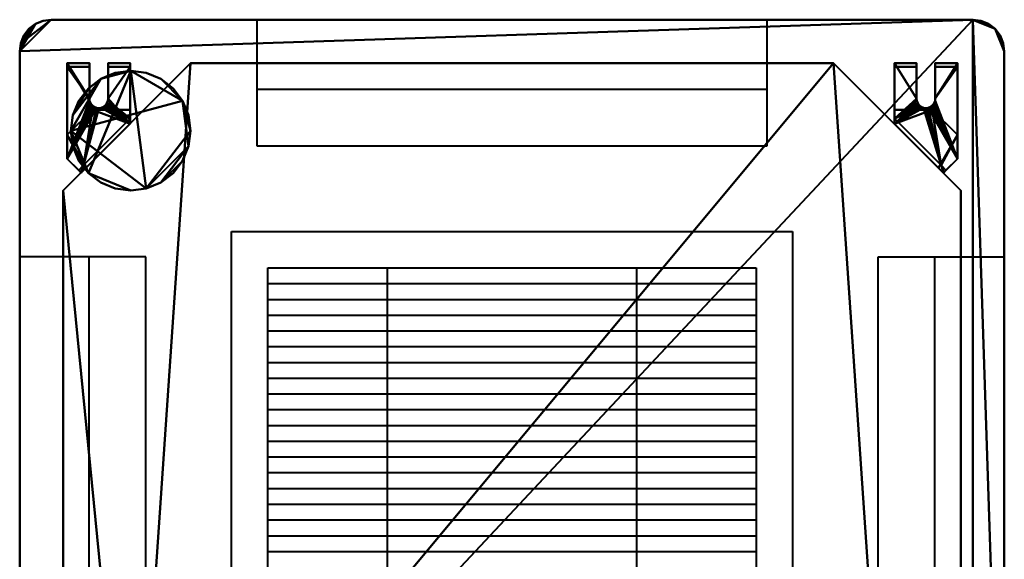
# Model space of a CAD drawing. Units: millimetres. Extents: x -313 to 313, y -373 to 313.
# Drawn here: x -313 to 313, y -30 to 313 of the extents above; entities that cross this region are included whole.
import ezdxf

# ---------------------------------------------------------------- set-up
doc = ezdxf.new("R2010")
doc.units = ezdxf.units.MM
doc.layers.add('M-EQPM', color=50, linetype='Continuous', lineweight=30)

# ---------------------------------------------------------------- blocks, each defined once
blk = doc.blocks.new('External_cassette - External cassette-5059-View 1')
at = {"layer": 'M-EQPM', "lineweight": 40}
mesh = blk.add_polyface(dxfattribs=at)
corners = [(-285, -204, 238), (-240.5, -248.5, 238), (-240.5, -285, 238), (240.5, -285, 238), (240.5, -248.5, 238), (285, -204, 238), (285, 204, 238), (204, 285, 238), (-204, 285, 238), (-285, 204, 238)]
mesh.append_faces([[corners[k] for k in face] for face in [(7, 8, 1, 4)]], dxfattribs={"vtx1": -1, "vtx2": -1, "vtx3": -1})
mesh.append_faces([[corners[k] for k in face] for face in [(9, 0, 1, 8), (2, 3, 4, 1)]], dxfattribs={"vtx2": -1})
mesh.append_faces([[corners[k] for k in face] for face in [(4, 5, 6, 7)]], dxfattribs={"vtx3": -1})
mesh = blk.add_polyface(dxfattribs=at)
corners = [(-285, -204, -7), (-285, 204, -7), (-204, 285, -7), (204, 285, -7), (285, 204, -7), (285, -204, -7), (240.5, -248.5, -7), (240.5, -285, -7), (-240.5, -285, -7), (-240.5, -248.5, -7)]
mesh.append_faces([[corners[k] for k in face] for face in [(9, 3, 6)]], dxfattribs={"vtx0": -1, "vtx1": -1, "vtx2": -1})
mesh.append_faces([[corners[k] for k in face] for face in [(2, 3, 9, 1)]], dxfattribs={"vtx1": -1, "vtx2": -1})
mesh.append_faces([[corners[k] for k in face] for face in [(4, 5, 6, 3), (9, 0, 1)]], dxfattribs={"vtx2": -1})
mesh.append_faces([[corners[k] for k in face] for face in [(6, 7, 8, 9)]], dxfattribs={"vtx3": -1})
mesh = blk.add_polyface(dxfattribs=at)
corners = [(-204, 285, 238), (-204, 285, -7), (-285, 204, -7), (-285, 204, 238)]
mesh.append_faces([[corners[k] for k in face] for face in [(0, 1, 2, 3)]])
mesh = blk.add_polyface(dxfattribs=at)
corners = [(204, 285, 238), (204, 285, -7), (-204, 285, -7), (-204, 285, 238)]
mesh.append_faces([[corners[k] for k in face] for face in [(0, 1, 2, 3)]])
mesh = blk.add_polyface(dxfattribs=at)
corners = [(285, 204, 238), (285, 204, -7), (204, 285, -7), (204, 285, 238)]
mesh.append_faces([[corners[k] for k in face] for face in [(0, 1, 2, 3)]])
mesh = blk.add_polyface(dxfattribs=at)
corners = [(-285, 204, 238), (-285, 204, -7), (-285, -204, -7), (-285, -204, 238)]
mesh.append_faces([[corners[k] for k in face] for face in [(0, 1, 2, 3)]])
mesh = blk.add_polyface(dxfattribs=at)
corners = [(285, -204, 238), (285, -204, -7), (285, 204, -7), (285, 204, 238)]
mesh.append_faces([[corners[k] for k in face] for face in [(0, 1, 2, 3)]])
mesh = blk.add_polyface(dxfattribs=at)
corners = [(-285, -204, 238), (-285, -204, -7), (-240.5, -248.5, -7), (-240.5, -248.5, 238)]
mesh.append_faces([[corners[k] for k in face] for face in [(0, 1, 2, 3)]])
mesh = blk.add_polyface(dxfattribs=at)
corners = [(240.5, -248.5, 238), (240.5, -248.5, -7), (285, -204, -7), (285, -204, 238)]
mesh.append_faces([[corners[k] for k in face] for face in [(0, 1, 2, 3)]])
mesh = blk.add_polyface(dxfattribs=at)
corners = [(-240.5, -248.5, 238), (-240.5, -248.5, -7), (-240.5, -285, -7), (-240.5, -285, 238)]
mesh.append_faces([[corners[k] for k in face] for face in [(0, 1, 2, 3)]])
mesh = blk.add_polyface(dxfattribs=at)
corners = [(240.5, -285, 238), (240.5, -285, -7), (240.5, -248.5, -7), (240.5, -248.5, 238)]
mesh.append_faces([[corners[k] for k in face] for face in [(0, 1, 2, 3)]])
mesh = blk.add_polyface(dxfattribs=at)
corners = [(-240.5, -285, 238), (-240.5, -285, -7), (240.5, -285, -7), (240.5, -285, 238)]
mesh.append_faces([[corners[k] for k in face] for face in [(0, 1, 2, 3)]])
blk = doc.blocks.new('LEG2 - LEG2-5063-View 1')
at = {"layer": 'M-EQPM', "lineweight": 40}
mesh = blk.add_polyface(dxfattribs=at)
corners = [(11.14, 45.6, -90), (20, 36.75, -90), (20, 21.62, -90), (3.95, 5.57, -90), (-20, 5.57, -90), (-20, 11.14, -90), (-20, 14.46, -90), (8.04, 42.5, -90)]
mesh.append_faces([[corners[k] for k in face] for face in [(7, 2, 3, 6)]], dxfattribs={"vtx0": -1, "vtx2": -1})
mesh.append_faces([[corners[k] for k in face] for face in [(1, 2, 7, 0)]], dxfattribs={"vtx1": -1})
mesh.append_faces([[corners[k] for k in face] for face in [(3, 4, 5, 6)]], dxfattribs={"vtx3": -1})
mesh = blk.add_polyface(dxfattribs=at)
corners = [(20, -24), (20, 36.75), (11.14, 45.6), (-20, 14.46), (-20, -24), (-6, -24), (-6, -1.49), (-5.8, 0.06), (-5.2, 1.51), (-4.24, 2.75), (-3, 3.71), (-1.55, 4.31), (0, 4.51), (1.55, 4.31), (3, 3.71), (4.24, 2.75), (5.2, 1.51), (5.8, 0.06), (6, -1.49), (6, -24)]
mesh.append_faces([[corners[k] for k in face] for face in [(9, 3, 8), (18, 0, 17)]], dxfattribs={"vtx0": -1, "vtx1": -1})
mesh.append_faces([[corners[k] for k in face] for face in [(3, 6, 7), (3, 7, 8), (3, 9, 10), (3, 11, 12, 2), (1, 16, 17, 0), (1, 15, 16), (1, 14, 15)]], dxfattribs={"vtx0": -1, "vtx2": -1})
mesh.append_faces([[corners[k] for k in face] for face in [(10, 11, 3), (13, 14, 1)]], dxfattribs={"vtx1": -1, "vtx2": -1})
mesh.append_faces([[corners[k] for k in face] for face in [(1, 2, 12, 13)]], dxfattribs={"vtx1": -1, "vtx3": -1})
mesh.append_faces([[corners[k] for k in face] for face in [(4, 5, 6, 3), (18, 19, 0)]], dxfattribs={"vtx2": -1})
mesh = blk.add_polyface(dxfattribs=at)
corners = [(-20, 14.46), (11.14, 45.6), (11.14, 45.6, -90), (8.04, 42.5, -90), (-20, 14.46, -90), (-20, 14.46, -2.3)]
mesh.append_faces([[corners[k] for k in face] for face in [(5, 1, 3)]], dxfattribs={"vtx0": -1, "vtx1": -1, "vtx2": -1})
mesh.append_faces([[corners[k] for k in face] for face in [(0, 1, 5), (2, 3, 1)]], dxfattribs={"vtx1": -1})
mesh.append_faces([[corners[k] for k in face] for face in [(3, 4, 5)]], dxfattribs={"vtx2": -1})
mesh = blk.add_polyface(dxfattribs=at)
corners = [(-6, -21.7, -2.3), (-20, -21.7, -2.3), (-20, 11.2, -2.3), (9.67, 40.87, -2.3), (12.77, 43.97, -2.3), (20, 36.75, -2.3), (20, -21.7, -2.3), (6, -21.7, -2.3), (6, -1.49, -2.3), (5.8, 0.06, -2.3), (5.2, 1.51, -2.3), (4.24, 2.75, -2.3), (3, 3.71, -2.3), (1.55, 4.31, -2.3), (0, 4.51, -2.3), (-1.55, 4.31, -2.3), (-3, 3.71, -2.3), (-4.24, 2.75, -2.3), (-5.2, 1.51, -2.3), (-5.8, 0.06, -2.3), (-6, -1.49, -2.3)]
mesh.append_faces([[corners[k] for k in face] for face in [(8, 6, 7)]], dxfattribs={"vtx0": -1})
mesh.append_faces([[corners[k] for k in face] for face in [(14, 3, 13), (16, 2, 15), (17, 2, 16), (19, 2, 18)]], dxfattribs={"vtx0": -1, "vtx1": -1})
mesh.append_faces([[corners[k] for k in face] for face in [(5, 11, 12), (5, 12, 13), (6, 8, 9, 5), (3, 14, 15, 2), (2, 17, 18), (2, 19, 20, 1)]], dxfattribs={"vtx0": -1, "vtx2": -1})
mesh.append_faces([[corners[k] for k in face] for face in [(0, 1, 20)]], dxfattribs={"vtx1": -1})
mesh.append_faces([[corners[k] for k in face] for face in [(10, 11, 5), (9, 10, 5)]], dxfattribs={"vtx1": -1, "vtx2": -1})
mesh.append_faces([[corners[k] for k in face] for face in [(3, 4, 5, 13)]], dxfattribs={"vtx2": -1, "vtx3": -1})
mesh = blk.add_polyface(dxfattribs=at)
corners = [(-20, 11.2, -2.3), (-20, 11.2, -87.7), (9.67, 40.87, -87.7), (12.77, 43.97, -87.7), (12.77, 43.97, -2.3), (9.67, 40.87, -2.3)]
mesh.append_faces([[corners[k] for k in face] for face in [(5, 2, 3, 4)]], dxfattribs={"vtx0": -1})
mesh.append_faces([[corners[k] for k in face] for face in [(5, 0, 1, 2)]], dxfattribs={"vtx3": -1})
mesh = blk.add_polyface(dxfattribs=at)
corners = [(-20, 11.2, -87.7), (-20, 5.57, -87.7), (3.95, 5.57, -87.7), (20, 21.62, -87.7), (20, 36.75, -87.7), (12.77, 43.97, -87.7), (9.67, 40.87, -87.7)]
mesh.append_faces([[corners[k] for k in face] for face in [(2, 3, 6)]], dxfattribs={"vtx1": -1, "vtx2": -1})
mesh.append_faces([[corners[k] for k in face] for face in [(0, 1, 2, 6), (4, 5, 6, 3)]], dxfattribs={"vtx2": -1})
mesh = blk.add_polyface(dxfattribs=at)
corners = [(20, 36.75, -90), (11.14, 45.6, -90), (11.14, 45.6), (20, 36.75), (20, 36.75, -2.3), (12.77, 43.97, -2.3), (12.77, 43.97, -87.7), (20, 36.75, -87.7)]
mesh.append_faces([[corners[k] for k in face] for face in [(1, 6, 0)]], dxfattribs={"vtx0": -1, "vtx1": -1})
mesh.append_faces([[corners[k] for k in face] for face in [(5, 2, 3)]], dxfattribs={"vtx0": -1, "vtx2": -1})
mesh.append_faces([[corners[k] for k in face] for face in [(7, 0, 6)]], dxfattribs={"vtx1": -1})
mesh.append_faces([[corners[k] for k in face] for face in [(1, 2, 5, 6)]], dxfattribs={"vtx1": -1, "vtx3": -1})
mesh.append_faces([[corners[k] for k in face] for face in [(3, 4, 5)]], dxfattribs={"vtx2": -1})
mesh = blk.add_polyface(dxfattribs=at)
corners = [(20, 36.75), (20, -24), (20, -24, -15), (20, -21.7, -15), (20, -21.7, -2.3), (20, 36.75, -2.3), (20, 36.75, -90), (20, 36.75, -87.7), (20, 21.62, -87.7), (20, 21.62, -90)]
mesh.append_faces([[corners[k] for k in face] for face in [(6, 7, 8, 9)]])
mesh.append_faces([[corners[k] for k in face] for face in [(2, 3, 4, 1)]], dxfattribs={"vtx2": -1})
mesh.append_faces([[corners[k] for k in face] for face in [(4, 5, 0, 1)]], dxfattribs={"vtx3": -1})
mesh = blk.add_polyface(dxfattribs=at)
corners = [(20, 21.62, -90), (20, 21.62, -87.7), (3.95, 5.57, -87.7), (3.95, 5.57, -90)]
mesh.append_faces([[corners[k] for k in face] for face in [(0, 1, 2, 3)]])
mesh = blk.add_polyface(dxfattribs=at)
corners = [(-20, -24), (-20, 14.46), (-20, 14.46, -2.3), (-20, 14.46, -90), (-20, 11.14, -90), (-20, 5.57, -90), (-20, 5.57, -87.7), (-20, 11.2, -87.7), (-20, 11.2, -2.3), (-20, -21.7, -2.3), (-20, -21.7, -15), (-20, -24, -15)]
mesh.append_faces([[corners[k] for k in face] for face in [(9, 0, 8)]], dxfattribs={"vtx0": -1, "vtx1": -1})
mesh.append_faces([[corners[k] for k in face] for face in [(7, 3, 4, 6)]], dxfattribs={"vtx0": -1, "vtx2": -1})
mesh.append_faces([[corners[k] for k in face] for face in [(11, 0, 9, 10), (5, 6, 4)]], dxfattribs={"vtx1": -1})
mesh.append_faces([[corners[k] for k in face] for face in [(1, 2, 8, 0)]], dxfattribs={"vtx1": -1, "vtx2": -1})
mesh.append_faces([[corners[k] for k in face] for face in [(7, 8, 2, 3)]], dxfattribs={"vtx1": -1, "vtx3": -1})
mesh = blk.add_polyface(dxfattribs=at)
corners = [(-20, 5.57, -90), (3.95, 5.57, -90), (3.95, 5.57, -87.7), (-20, 5.57, -87.7)]
mesh.append_faces([[corners[k] for k in face] for face in [(0, 1, 2, 3)]])
mesh = blk.add_polyface(dxfattribs=at)
corners = [(-6, -1.49), (-6, -1.49, -2.3), (-5.8, 0.06, -2.3), (-5.2, 1.51, -2.3), (-4.24, 2.75, -2.3), (-3, 3.71, -2.3), (-1.55, 4.31, -2.3), (0, 4.51, -2.3), (1.55, 4.31, -2.3), (3, 3.71, -2.3), (4.24, 2.75, -2.3), (5.2, 1.51, -2.3), (5.8, 0.06, -2.3), (6, -1.49, -2.3), (6, -1.49), (5.8, 0.06), (5.2, 1.51), (4.24, 2.75), (3, 3.71), (1.55, 4.31), (0, 4.51), (-1.55, 4.31), (-3, 3.71), (-4.24, 2.75), (-5.2, 1.51), (-5.8, 0.06)]
mesh.append_faces([[corners[k] for k in face] for face in [(15, 12, 13, 14)]], dxfattribs={"vtx0": -1})
mesh.append_faces([[corners[k] for k in face] for face in [(16, 11, 12, 15), (18, 9, 10, 17), (17, 10, 11, 16), (19, 8, 9, 18), (8, 19, 20, 7), (22, 5, 6, 21), (23, 4, 5, 22), (25, 2, 3, 24), (24, 3, 4, 23), (21, 6, 7, 20)]], dxfattribs={"vtx0": -1, "vtx2": -1})
mesh.append_faces([[corners[k] for k in face] for face in [(0, 1, 2, 25)]], dxfattribs={"vtx2": -1})
mesh = blk.add_polyface(dxfattribs=at)
corners = [(-6, -1.49, -2.3), (-6, -1.49), (-6, -24), (-6, -24, -15), (-6, -21.7, -15), (-6, -21.7, -2.3)]
mesh.append_faces([[corners[k] for k in face] for face in [(1, 2, 5, 0)]], dxfattribs={"vtx1": -1})
mesh.append_faces([[corners[k] for k in face] for face in [(3, 4, 5, 2)]], dxfattribs={"vtx2": -1})
mesh = blk.add_polyface(dxfattribs=at)
corners = [(6, -1.49), (6, -1.49, -2.3), (6, -21.7, -2.3), (6, -21.7, -15), (6, -24, -15), (6, -24)]
mesh.append_faces([[corners[k] for k in face] for face in [(0, 1, 2, 5)]], dxfattribs={"vtx2": -1})
mesh.append_faces([[corners[k] for k in face] for face in [(2, 3, 4, 5)]], dxfattribs={"vtx3": -1})
mesh = blk.add_polyface(dxfattribs=at)
corners = [(20, -21.7, -15), (20, -24, -15), (6, -24, -15), (6, -21.7, -15), (-20, -24, -15), (-20, -21.7, -15), (-6, -21.7, -15), (-6, -24, -15)]
mesh.append_faces([[corners[k] for k in face] for face in [(3, 0, 1, 2), (6, 7, 4, 5)]])
mesh = blk.add_polyface(dxfattribs=at)
corners = [(20, -21.7, -2.3), (20, -21.7, -15), (6, -21.7, -15), (6, -21.7, -2.3), (-20, -21.7, -15), (-20, -21.7, -2.3), (-6, -21.7, -2.3), (-6, -21.7, -15)]
mesh.append_faces([[corners[k] for k in face] for face in [(3, 0, 1, 2), (6, 7, 4, 5)]])
mesh = blk.add_polyface(dxfattribs=at)
corners = [(20, -24, -15), (20, -24), (6, -24), (6, -24, -15), (-20, -24), (-20, -24, -15), (-6, -24, -15), (-6, -24)]
mesh.append_faces([[corners[k] for k in face] for face in [(0, 1, 2, 3), (6, 7, 4, 5)]])
blk = doc.blocks.new('LEG2 - LEG2-89825-View 1')
at = {"layer": 'M-EQPM', "lineweight": 40}
mesh = blk.add_polyface(dxfattribs=at)
corners = [(20, 24), (6, 24), (6, 1.49), (5.8, -0.06), (5.2, -1.51), (4.24, -2.75), (3, -3.71), (1.55, -4.31), (0, -4.51), (-1.55, -4.31), (-3, -3.71), (-4.24, -2.75), (-5.2, -1.51), (-5.8, -0.06), (-6, 1.49), (-6, 24), (-20, 24), (-20, -14.46), (11.14, -45.6), (20, -36.75)]
mesh.append_faces([[corners[k] for k in face] for face in [(12, 17, 11)]], dxfattribs={"vtx0": -1, "vtx1": -1})
mesh.append_faces([[corners[k] for k in face] for face in [(17, 13, 14, 16), (17, 9, 10), (0, 2, 3, 19), (19, 6, 7), (8, 18, 19, 7)]], dxfattribs={"vtx0": -1, "vtx2": -1})
mesh.append_faces([[corners[k] for k in face] for face in [(12, 13, 17), (10, 11, 17), (3, 4, 19), (4, 5, 19), (5, 6, 19)]], dxfattribs={"vtx1": -1, "vtx2": -1})
mesh.append_faces([[corners[k] for k in face] for face in [(8, 9, 17, 18)]], dxfattribs={"vtx1": -1, "vtx3": -1})
mesh.append_faces([[corners[k] for k in face] for face in [(14, 15, 16), (0, 1, 2)]], dxfattribs={"vtx2": -1})
mesh = blk.add_polyface(dxfattribs=at)
corners = [(-20, 24), (-6, 24), (-6, 24, -15), (-20, 24, -15), (20, 24, -15), (6, 24, -15), (6, 24), (20, 24)]
mesh.append_faces([[corners[k] for k in face] for face in [(0, 1, 2, 3), (5, 6, 7, 4)]])
mesh = blk.add_polyface(dxfattribs=at)
corners = [(-20, 24), (-20, 24, -15), (-20, 21.7, -15), (-20, 21.7, -2.3), (-20, -11.2, -2.3), (-20, -11.2, -87.7), (-20, -5.57, -87.7), (-20, -5.57, -90), (-20, -11.14, -90), (-20, -14.46, -90), (-20, -14.46, -2.3), (-20, -14.46)]
mesh.append_faces([[corners[k] for k in face] for face in [(3, 0, 1, 2), (8, 6, 7)]], dxfattribs={"vtx0": -1})
mesh.append_faces([[corners[k] for k in face] for face in [(4, 0, 3)]], dxfattribs={"vtx0": -1, "vtx1": -1})
mesh.append_faces([[corners[k] for k in face] for face in [(10, 4, 5, 9)]], dxfattribs={"vtx0": -1, "vtx2": -1})
mesh.append_faces([[corners[k] for k in face] for face in [(4, 10, 11, 0)]], dxfattribs={"vtx0": -1, "vtx3": -1})
mesh.append_faces([[corners[k] for k in face] for face in [(8, 9, 5, 6)]], dxfattribs={"vtx1": -1, "vtx3": -1})
mesh = blk.add_polyface(dxfattribs=at)
corners = [(-20, 24, -15), (-6, 24, -15), (-6, 21.7, -15), (-20, 21.7, -15), (20, 21.7, -15), (6, 21.7, -15), (6, 24, -15), (20, 24, -15)]
mesh.append_faces([[corners[k] for k in face] for face in [(0, 1, 2, 3), (6, 7, 4, 5)]])
mesh = blk.add_polyface(dxfattribs=at)
corners = [(-6, 21.7, -2.3), (-6, 1.49, -2.3), (-5.8, -0.06, -2.3), (-5.2, -1.51, -2.3), (-4.24, -2.75, -2.3), (-3, -3.71, -2.3), (-1.55, -4.31, -2.3), (0, -4.51, -2.3), (1.55, -4.31, -2.3), (3, -3.71, -2.3), (4.24, -2.75, -2.3), (5.2, -1.51, -2.3), (5.8, -0.06, -2.3), (6, 1.49, -2.3), (6, 21.7, -2.3), (20, 21.7, -2.3), (20, -36.75, -2.3), (12.77, -43.97, -2.3), (9.67, -40.87, -2.3), (-20, -11.2, -2.3), (-20, 21.7, -2.3)]
mesh.append_faces([[corners[k] for k in face] for face in [(8, 18, 7), (5, 19, 4), (3, 19, 2)]], dxfattribs={"vtx0": -1, "vtx1": -1})
mesh.append_faces([[corners[k] for k in face] for face in [(16, 10, 11), (16, 11, 12), (19, 5, 6, 18)]], dxfattribs={"vtx0": -1, "vtx2": -1})
mesh.append_faces([[corners[k] for k in face] for face in [(14, 15, 13)]], dxfattribs={"vtx1": -1})
mesh.append_faces([[corners[k] for k in face] for face in [(9, 10, 16), (8, 9, 16), (6, 7, 18), (3, 4, 19), (1, 2, 19)]], dxfattribs={"vtx1": -1, "vtx2": -1})
mesh.append_faces([[corners[k] for k in face] for face in [(12, 13, 15, 16)]], dxfattribs={"vtx1": -1, "vtx3": -1})
mesh.append_faces([[corners[k] for k in face] for face in [(20, 0, 1, 19)]], dxfattribs={"vtx2": -1})
mesh.append_faces([[corners[k] for k in face] for face in [(16, 17, 18, 8)]], dxfattribs={"vtx2": -1, "vtx3": -1})
mesh = blk.add_polyface(dxfattribs=at)
corners = [(-20, 21.7, -15), (-6, 21.7, -15), (-6, 21.7, -2.3), (-20, 21.7, -2.3), (20, 21.7, -2.3), (6, 21.7, -2.3), (6, 21.7, -15), (20, 21.7, -15)]
mesh.append_faces([[corners[k] for k in face] for face in [(1, 2, 3, 0), (6, 7, 4, 5)]])
mesh = blk.add_polyface(dxfattribs=at)
corners = [(-6, 1.49, -2.3), (-6, 21.7, -2.3), (-6, 21.7, -15), (-6, 24, -15), (-6, 24), (-6, 1.49)]
mesh.append_faces([[corners[k] for k in face] for face in [(1, 4, 5, 0)]], dxfattribs={"vtx0": -1})
mesh.append_faces([[corners[k] for k in face] for face in [(1, 2, 3, 4)]], dxfattribs={"vtx3": -1})
mesh = blk.add_polyface(dxfattribs=at)
corners = [(6, 1.49), (6, 24), (6, 24, -15), (6, 21.7, -15), (6, 21.7, -2.3), (6, 1.49, -2.3)]
mesh.append_faces([[corners[k] for k in face] for face in [(2, 3, 4, 1)]], dxfattribs={"vtx2": -1})
mesh.append_faces([[corners[k] for k in face] for face in [(4, 5, 0, 1)]], dxfattribs={"vtx3": -1})
mesh = blk.add_polyface(dxfattribs=at)
corners = [(20, -36.75), (20, -36.75, -2.3), (20, 21.7, -2.3), (20, 21.7, -15), (20, 24, -15), (20, 24), (20, -36.75, -90), (20, -21.62, -90), (20, -21.62, -87.7), (20, -36.75, -87.7)]
mesh.append_faces([[corners[k] for k in face] for face in [(8, 9, 6, 7)]])
mesh.append_faces([[corners[k] for k in face] for face in [(0, 1, 2, 5)]], dxfattribs={"vtx2": -1})
mesh.append_faces([[corners[k] for k in face] for face in [(2, 3, 4, 5)]], dxfattribs={"vtx3": -1})
mesh = blk.add_polyface(dxfattribs=at)
corners = [(-6, 1.49), (-5.8, -0.06), (-5.2, -1.51), (-4.24, -2.75), (-3, -3.71), (-1.55, -4.31), (0, -4.51), (1.55, -4.31), (3, -3.71), (4.24, -2.75), (5.2, -1.51), (5.8, -0.06), (6, 1.49), (6, 1.49, -2.3), (5.8, -0.06, -2.3), (5.2, -1.51, -2.3), (4.24, -2.75, -2.3), (3, -3.71, -2.3), (1.55, -4.31, -2.3), (0, -4.51, -2.3), (-1.55, -4.31, -2.3), (-3, -3.71, -2.3), (-4.24, -2.75, -2.3), (-5.2, -1.51, -2.3), (-5.8, -0.06, -2.3), (-6, 1.49, -2.3)]
mesh.append_faces([[corners[k] for k in face] for face in [(13, 14, 11, 12)]], dxfattribs={"vtx1": -1})
mesh.append_faces([[corners[k] for k in face] for face in [(14, 15, 10, 11), (16, 17, 8, 9), (15, 16, 9, 10), (17, 18, 7, 8), (6, 7, 18, 19), (20, 21, 4, 5), (21, 22, 3, 4), (23, 24, 1, 2), (22, 23, 2, 3), (19, 20, 5, 6)]], dxfattribs={"vtx1": -1, "vtx3": -1})
mesh.append_faces([[corners[k] for k in face] for face in [(24, 25, 0, 1)]], dxfattribs={"vtx3": -1})
mesh = blk.add_polyface(dxfattribs=at)
corners = [(11.14, -45.6, -90), (8.04, -42.5, -90), (-20, -14.46, -90), (-20, -11.14, -90), (-20, -5.57, -90), (3.95, -5.57, -90), (20, -21.62, -90), (20, -36.75, -90)]
mesh.append_faces([[corners[k] for k in face] for face in [(1, 6, 7, 0)]], dxfattribs={"vtx0": -1})
mesh.append_faces([[corners[k] for k in face] for face in [(5, 6, 1, 2)]], dxfattribs={"vtx1": -1, "vtx3": -1})
mesh.append_faces([[corners[k] for k in face] for face in [(3, 4, 5, 2)]], dxfattribs={"vtx2": -1})
mesh = blk.add_polyface(dxfattribs=at)
corners = [(-20, -11.2, -87.7), (9.67, -40.87, -87.7), (12.77, -43.97, -87.7), (20, -36.75, -87.7), (20, -21.62, -87.7), (3.95, -5.57, -87.7), (-20, -5.57, -87.7)]
mesh.append_faces([[corners[k] for k in face] for face in [(1, 4, 5)]], dxfattribs={"vtx0": -1, "vtx2": -1})
mesh.append_faces([[corners[k] for k in face] for face in [(5, 6, 0, 1), (1, 2, 3, 4)]], dxfattribs={"vtx3": -1})
mesh = blk.add_polyface(dxfattribs=at)
corners = [(3.95, -5.57, -87.7), (3.95, -5.57, -90), (-20, -5.57, -90), (-20, -5.57, -87.7)]
mesh.append_faces([[corners[k] for k in face] for face in [(0, 1, 2, 3)]])
mesh = blk.add_polyface(dxfattribs=at)
corners = [(3.95, -5.57, -87.7), (20, -21.62, -87.7), (20, -21.62, -90), (3.95, -5.57, -90)]
mesh.append_faces([[corners[k] for k in face] for face in [(0, 1, 2, 3)]])
mesh = blk.add_polyface(dxfattribs=at)
corners = [(-20, -11.2, -2.3), (9.67, -40.87, -2.3), (12.77, -43.97, -2.3), (12.77, -43.97, -87.7), (9.67, -40.87, -87.7), (-20, -11.2, -87.7)]
mesh.append_faces([[corners[k] for k in face] for face in [(3, 4, 1, 2)]], dxfattribs={"vtx1": -1})
mesh.append_faces([[corners[k] for k in face] for face in [(5, 0, 1, 4)]], dxfattribs={"vtx2": -1})
mesh = blk.add_polyface(dxfattribs=at)
corners = [(-20, -14.46), (-20, -14.46, -2.3), (-20, -14.46, -90), (8.04, -42.5, -90), (11.14, -45.6, -90), (11.14, -45.6)]
mesh.append_faces([[corners[k] for k in face] for face in [(1, 5, 0), (5, 3, 4)]], dxfattribs={"vtx0": -1})
mesh.append_faces([[corners[k] for k in face] for face in [(3, 5, 1)]], dxfattribs={"vtx0": -1, "vtx1": -1, "vtx2": -1})
mesh.append_faces([[corners[k] for k in face] for face in [(1, 2, 3)]], dxfattribs={"vtx2": -1})
mesh = blk.add_polyface(dxfattribs=at)
corners = [(20, -36.75, -90), (20, -36.75, -87.7), (12.77, -43.97, -87.7), (12.77, -43.97, -2.3), (20, -36.75, -2.3), (20, -36.75), (11.14, -45.6), (11.14, -45.6, -90)]
mesh.append_faces([[corners[k] for k in face] for face in [(2, 0, 1)]], dxfattribs={"vtx0": -1})
mesh.append_faces([[corners[k] for k in face] for face in [(0, 2, 7)]], dxfattribs={"vtx0": -1, "vtx1": -1})
mesh.append_faces([[corners[k] for k in face] for face in [(3, 6, 7, 2)]], dxfattribs={"vtx0": -1, "vtx2": -1})
mesh.append_faces([[corners[k] for k in face] for face in [(5, 6, 3)]], dxfattribs={"vtx1": -1, "vtx2": -1})
mesh.append_faces([[corners[k] for k in face] for face in [(3, 4, 5)]], dxfattribs={"vtx2": -1})

msp = doc.modelspace()

# ---------------------------------------------------------------- linework, layer by layer
at = {"layer": 'M-EQPM', "lineweight": 40}
for p, q in [((-162, 312.5, -10), (-162, 232.5, -10)), ((162, 232.5, -10), (162, 312.5, -10)), ((-162, 268.5, -10), (162, 268.5, -10)), ((-162, 232.5, -10), (162, 232.5, -10)), ((-178, 178, -10), (178, 178, -10)), ((-178, -178, -10), (-178, 178, -10)), ((178, 178, -10), (178, -178, -10)), ((-232.5, 162, -10), (-312.5, 162, -10)), ((-268.5, -162, -10), (-268.5, 162, -10)), ((-232.5, -162, -10), (-232.5, 162, -10)), ((232.5, -162, -10), (232.5, 162, -10)), ((232.5, 162, -10), (312.5, 162, -10)), ((268.5, -162, -10), (268.5, 162, -10)), ((-155, 155, -10), (155, 155, -10)), ((-155, -155, -10), (-155, 155, -10)), ((-79, -155, -10), (-79, 155, -10)), ((79, 155, -10), (79, -155, -10)), ((155, 155, -10), (155, -155, -10)), ((-155, 145, -10), (155, 145, -10)), ((-155, 135, -10), (155, 135, -10)), ((-155, 125, -10), (155, 125, -10)), ((-155, 115, -10), (155, 115, -10)), ((-155, 105, -10), (155, 105, -10)), ((-155, 95, -10), (155, 95, -10)), ((-155, 85, -10), (155, 85, -10)), ((-155, 75, -10), (155, 75, -10)), ((-155, 65, -10), (155, 65, -10)), ((-155, 55, -10), (155, 55, -10)), ((-155, 45, -10), (155, 45, -10)), ((-155, 35, -10), (155, 35, -10)), ((-155, 25, -10), (155, 25, -10)), ((-155, 15, -10), (155, 15, -10)), ((-155, 5, -10), (155, 5, -10)), ((-155, -5, -10), (155, -5, -10)), ((-155, -15, -10), (155, -15, -10)), ((-155, -25, -10), (155, -25, -10))]:
    msp.add_line(p, q, dxfattribs=at)
at = {"layer": 'M-EQPM', "lineweight": 40, "extrusion": (-1.31875e-14, -1, -4.29096e-29)}
for centre, radius in [((-95.8, 211, -285), 1.5), ((-52.5, 186, -285), 36.7), ((-52.5, 136, -285), 1.5), ((-9.2, 211, -285), 1.5)]:
    msp.add_circle(centre, radius, dxfattribs=at)

# ---------------------------------------------------------------- block references
at = {"layer": 'M-EQPM', "lineweight": 40}
for name, p in [('External_cassette - External cassette-5059-View 1', (0, 0, 7)), ('LEG2 - LEG2-89825-View 1', (262.71, 260.96, 129.3))]:
    msp.add_blockref(name, p, dxfattribs=at)
at = {"layer": 'M-EQPM', "lineweight": 40, "rotation": 180}
msp.add_blockref('LEG2 - LEG2-5063-View 1', (-262.29, 260.96, 129.3), dxfattribs=at)

# ---------------------------------------------------------------- meshes
at = {"layer": 'M-EQPM', "lineweight": 40}
mesh = msp.add_polyface(dxfattribs=at)
corners = [(292.5, 312.5, 0), (-292.5, 312.5, 0), (-297.68, 311.82, 0), (-302.5, 309.82, 0), (-306.64, 306.64, 0), (-309.82, 302.5, 0), (-311.82, 297.68, 0), (-312.5, 292.5, 0), (-312.5, -292.5, 0), (-311.82, -297.68, 0), (-309.82, -302.5, 0), (-306.64, -306.64, 0), (-302.5, -309.82, 0), (-297.68, -311.82, 0), (-292.5, -312.5, 0), (292.5, -312.5, 0), (297.68, -311.82, 0), (302.5, -309.82, 0), (306.64, -306.64, 0), (309.82, -302.5, 0), (311.82, -297.68, 0), (312.5, -292.5, 0), (312.5, 292.5, 0), (311.82, 297.68, 0), (309.82, 302.5, 0), (306.64, 306.64, 0), (302.5, 309.82, 0), (297.68, 311.82, 0)]
mesh.append_faces([[corners[k] for k in face] for face in [(7, 4, 5, 6)]], dxfattribs={"vtx0": -1})
mesh.append_faces([[corners[k] for k in face] for face in [(4, 7, 3), (15, 8, 14)]], dxfattribs={"vtx0": -1, "vtx1": -1})
mesh.append_faces([[corners[k] for k in face] for face in [(22, 25, 0, 21)]], dxfattribs={"vtx0": -1, "vtx1": -1, "vtx2": -1})
mesh.append_faces([[corners[k] for k in face] for face in [(15, 0, 7, 8)]], dxfattribs={"vtx0": -1, "vtx1": -1, "vtx3": -1})
mesh.append_faces([[corners[k] for k in face] for face in [(0, 1, 7)]], dxfattribs={"vtx1": -1, "vtx2": -1})
mesh.append_faces([[corners[k] for k in face] for face in [(15, 16, 21, 0)]], dxfattribs={"vtx1": -1, "vtx2": -1, "vtx3": -1})
mesh.append_faces([[corners[k] for k in face] for face in [(26, 27, 0, 25), (8, 9, 10)]], dxfattribs={"vtx2": -1})
mesh.append_faces([[corners[k] for k in face] for face in [(19, 20, 21, 16), (1, 2, 3, 7), (12, 13, 14, 8), (10, 11, 12, 8)]], dxfattribs={"vtx2": -1, "vtx3": -1})
mesh.append_faces([[corners[k] for k in face] for face in [(22, 23, 24, 25), (16, 17, 18, 19)]], dxfattribs={"vtx3": -1})
mesh = msp.add_polyface(dxfattribs=at)
corners = [(292.5, 312.5, -10), (297.68, 311.82, -10), (302.5, 309.82, -10), (306.64, 306.64, -10), (309.82, 302.5, -10), (311.82, 297.68, -10), (312.5, 292.5, -10), (312.5, -292.5, -10), (311.82, -297.68, -10), (309.82, -302.5, -10), (306.64, -306.64, -10), (302.5, -309.82, -10), (297.68, -311.82, -10), (292.5, -312.5, -10), (-292.5, -312.5, -10), (-297.68, -311.82, -10), (-302.5, -309.82, -10), (-306.64, -306.64, -10), (-309.82, -302.5, -10), (-311.82, -297.68, -10), (-312.5, -292.5, -10), (-312.5, 292.5, -10), (-311.82, 297.68, -10), (-309.82, 302.5, -10), (-306.64, 306.64, -10), (-302.5, 309.82, -10), (-297.68, 311.82, -10), (-292.5, 312.5, -10)]
mesh.append_faces([[corners[k] for k in face] for face in [(6, 3, 4, 5)]], dxfattribs={"vtx0": -1})
mesh.append_faces([[corners[k] for k in face] for face in [(21, 0, 14, 20)]], dxfattribs={"vtx0": -1, "vtx1": -1, "vtx2": -1})
mesh.append_faces([[corners[k] for k in face] for face in [(0, 3, 6, 7)]], dxfattribs={"vtx0": -1, "vtx1": -1, "vtx3": -1})
mesh.append_faces([[corners[k] for k in face] for face in [(0, 13, 14)]], dxfattribs={"vtx0": -1, "vtx2": -1})
mesh.append_faces([[corners[k] for k in face] for face in [(7, 12, 13, 0)]], dxfattribs={"vtx0": -1, "vtx2": -1, "vtx3": -1})
mesh.append_faces([[corners[k] for k in face] for face in [(17, 18, 16), (11, 12, 9, 10)]], dxfattribs={"vtx1": -1})
mesh.append_faces([[corners[k] for k in face] for face in [(21, 22, 27, 0)]], dxfattribs={"vtx1": -1, "vtx3": -1})
mesh.append_faces([[corners[k] for k in face] for face in [(25, 26, 27, 22), (18, 19, 20, 16), (14, 15, 16, 20), (7, 8, 9, 12)]], dxfattribs={"vtx2": -1, "vtx3": -1})
mesh.append_faces([[corners[k] for k in face] for face in [(22, 23, 24, 25), (0, 1, 2, 3)]], dxfattribs={"vtx3": -1})
mesh = msp.add_polyface(dxfattribs=at)
corners = [(-312.5, 292.5, 0), (-311.82, 297.68, 0), (-309.82, 302.5, 0), (-306.64, 306.64, 0), (-302.5, 309.82, 0), (-297.68, 311.82, 0), (-292.5, 312.5, 0), (-292.5, 312.5, -10), (-297.68, 311.82, -10), (-302.5, 309.82, -10), (-306.64, 306.64, -10), (-309.82, 302.5, -10), (-311.82, 297.68, -10), (-312.5, 292.5, -10)]
mesh.append_faces([[corners[k] for k in face] for face in [(7, 8, 5, 6), (0, 1, 12, 13)]], dxfattribs={"vtx1": -1})
mesh.append_faces([[corners[k] for k in face] for face in [(8, 9, 4, 5), (3, 4, 9, 10), (10, 11, 2, 3), (11, 12, 1, 2)]], dxfattribs={"vtx1": -1, "vtx3": -1})
mesh = msp.add_polyface(dxfattribs=at)
corners = [(292.5, 312.5, 0), (292.5, 312.5, -10), (-292.5, 312.5, -10), (-292.5, 312.5, 0)]
mesh.append_faces([[corners[k] for k in face] for face in [(0, 1, 2, 3)]])
mesh = msp.add_polyface(dxfattribs=at)
corners = [(292.5, 312.5, 0), (297.68, 311.82, 0), (302.5, 309.82, 0), (306.64, 306.64, 0), (309.82, 302.5, 0), (311.82, 297.68, 0), (312.5, 292.5, 0), (312.5, 292.5, -10), (311.82, 297.68, -10), (309.82, 302.5, -10), (306.64, 306.64, -10), (302.5, 309.82, -10), (297.68, 311.82, -10), (292.5, 312.5, -10)]
mesh.append_faces([[corners[k] for k in face] for face in [(7, 8, 5, 6), (0, 1, 12, 13)]], dxfattribs={"vtx1": -1})
mesh.append_faces([[corners[k] for k in face] for face in [(8, 9, 4, 5), (3, 4, 9, 10), (10, 11, 2, 3), (11, 12, 1, 2)]], dxfattribs={"vtx1": -1, "vtx3": -1})
mesh = msp.add_polyface(dxfattribs=at)
corners = [(-312.5, 292.5, 0), (-312.5, 292.5, -10), (-312.5, -292.5, -10), (-312.5, -292.5, 0)]
mesh.append_faces([[corners[k] for k in face] for face in [(0, 1, 2, 3)]])
mesh = msp.add_polyface(dxfattribs=at)
corners = [(312.5, -292.5, 0), (312.5, -292.5, -10), (312.5, 292.5, -10), (312.5, 292.5, 0)]
mesh.append_faces([[corners[k] for k in face] for face in [(0, 1, 2, 3)]])
mesh = msp.add_polyface(dxfattribs=at)
corners = [(-280, 242, -10), (-278.71, 232.16, -10), (-274.91, 223, -10), (-268.87, 215.13, -10), (-261, 209.09, -10), (-251.84, 205.29, -10), (-242, 204, -10), (-232.16, 205.29, -10), (-223, 209.09, -10), (-215.13, 215.13, -10), (-209.09, 223, -10), (-205.29, 232.16, -10), (-204, 242, -10), (-205.29, 251.84, -10), (-209.09, 261, -10), (-215.13, 268.87, -10), (-223, 274.91, -10), (-232.16, 278.71, -10), (-242, 280, -10), (-251.84, 278.71, -10), (-261, 274.91, -10), (-268.87, 268.87, -10), (-274.91, 261, -10), (-278.71, 251.84, -10)]
mesh.append_faces([[corners[k] for k in face] for face in [(16, 14, 15), (23, 21, 22), (14, 12, 13)]], dxfattribs={"vtx0": -1})
mesh.append_faces([[corners[k] for k in face] for face in [(7, 0, 3, 6)]], dxfattribs={"vtx0": -1, "vtx1": -1, "vtx2": -1})
mesh.append_faces([[corners[k] for k in face] for face in [(0, 7, 12, 14), (0, 14, 18, 20)]], dxfattribs={"vtx0": -1, "vtx1": -1, "vtx2": -1, "vtx3": -1})
mesh.append_faces([[corners[k] for k in face] for face in [(7, 8, 11, 12), (23, 0, 20, 21)]], dxfattribs={"vtx1": -1, "vtx3": -1})
mesh.append_faces([[corners[k] for k in face] for face in [(18, 19, 20)]], dxfattribs={"vtx2": -1})
mesh.append_faces([[corners[k] for k in face] for face in [(16, 17, 18, 14)]], dxfattribs={"vtx2": -1, "vtx3": -1})
mesh.append_faces([[corners[k] for k in face] for face in [(8, 9, 10, 11), (3, 4, 5, 6), (0, 1, 2, 3)]], dxfattribs={"vtx3": -1})
mesh = msp.add_polyface(dxfattribs=at)
corners = [(-280, 242, -20), (-278.71, 251.84, -20), (-274.91, 261, -20), (-268.87, 268.87, -20), (-261, 274.91, -20), (-251.84, 278.71, -20), (-242, 280, -20), (-232.16, 278.71, -20), (-223, 274.91, -20), (-215.13, 268.87, -20), (-209.09, 261, -20), (-205.29, 251.84, -20), (-204, 242, -20), (-205.29, 232.16, -20), (-209.09, 223, -20), (-215.13, 215.13, -20), (-223, 209.09, -20), (-232.16, 205.29, -20), (-242, 204, -20), (-251.84, 205.29, -20), (-261, 209.09, -20), (-268.87, 215.13, -20), (-274.91, 223, -20), (-278.71, 232.16, -20)]
mesh.append_faces([[corners[k] for k in face] for face in [(10, 8, 9), (16, 14, 15)]], dxfattribs={"vtx0": -1})
mesh.append_faces([[corners[k] for k in face] for face in [(1, 4, 0)]], dxfattribs={"vtx0": -1, "vtx1": -1})
mesh.append_faces([[corners[k] for k in face] for face in [(6, 21, 0, 4), (17, 6, 10, 13)]], dxfattribs={"vtx0": -1, "vtx1": -1, "vtx2": -1, "vtx3": -1})
mesh.append_faces([[corners[k] for k in face] for face in [(21, 6, 17, 18)]], dxfattribs={"vtx0": -1, "vtx1": -1, "vtx3": -1})
mesh.append_faces([[corners[k] for k in face] for face in [(3, 4, 1, 2)]], dxfattribs={"vtx1": -1})
mesh.append_faces([[corners[k] for k in face] for face in [(13, 14, 16, 17)]], dxfattribs={"vtx1": -1, "vtx3": -1})
mesh.append_faces([[corners[k] for k in face] for face in [(4, 5, 6), (22, 23, 0, 21), (19, 20, 21, 18)]], dxfattribs={"vtx2": -1})
mesh.append_faces([[corners[k] for k in face] for face in [(6, 7, 8, 10)]], dxfattribs={"vtx2": -1, "vtx3": -1})
mesh.append_faces([[corners[k] for k in face] for face in [(10, 11, 12, 13)]], dxfattribs={"vtx3": -1})
mesh = msp.add_polyface(dxfattribs=at)
corners = [(-280, 242, -10), (-278.71, 251.84, -10), (-274.91, 261, -10), (-268.87, 268.87, -10), (-261, 274.91, -10), (-251.84, 278.71, -10), (-242, 280, -10), (-232.16, 278.71, -10), (-223, 274.91, -10), (-215.13, 268.87, -10), (-209.09, 261, -10), (-205.29, 251.84, -10), (-204, 242, -10), (-204, 242, -20), (-205.29, 251.84, -20), (-209.09, 261, -20), (-215.13, 268.87, -20), (-223, 274.91, -20), (-232.16, 278.71, -20), (-242, 280, -20), (-251.84, 278.71, -20), (-261, 274.91, -20), (-268.87, 268.87, -20), (-274.91, 261, -20), (-278.71, 251.84, -20), (-280, 242, -20)]
mesh.append_faces([[corners[k] for k in face] for face in [(13, 14, 11, 12), (0, 1, 24, 25)]], dxfattribs={"vtx1": -1})
mesh.append_faces([[corners[k] for k in face] for face in [(14, 15, 10, 11), (16, 17, 8, 9), (15, 16, 9, 10), (17, 18, 7, 8), (6, 7, 18, 19), (19, 20, 5, 6), (20, 21, 4, 5), (22, 23, 2, 3), (21, 22, 3, 4), (23, 24, 1, 2)]], dxfattribs={"vtx1": -1, "vtx3": -1})
mesh = msp.add_polyface(dxfattribs=at)
corners = [(-204, 242, -10), (-205.29, 232.16, -10), (-209.09, 223, -10), (-215.13, 215.13, -10), (-223, 209.09, -10), (-232.16, 205.29, -10), (-242, 204, -10), (-251.84, 205.29, -10), (-261, 209.09, -10), (-268.87, 215.13, -10), (-274.91, 223, -10), (-278.71, 232.16, -10), (-280, 242, -10), (-280, 242, -20), (-278.71, 232.16, -20), (-274.91, 223, -20), (-268.87, 215.13, -20), (-261, 209.09, -20), (-251.84, 205.29, -20), (-242, 204, -20), (-232.16, 205.29, -20), (-223, 209.09, -20), (-215.13, 215.13, -20), (-209.09, 223, -20), (-205.29, 232.16, -20), (-204, 242, -20)]
mesh.append_faces([[corners[k] for k in face] for face in [(13, 14, 11, 12), (0, 1, 24, 25)]], dxfattribs={"vtx1": -1})
mesh.append_faces([[corners[k] for k in face] for face in [(14, 15, 10, 11), (16, 17, 8, 9), (15, 16, 9, 10), (17, 18, 7, 8), (6, 7, 18, 19), (19, 20, 5, 6), (20, 21, 4, 5), (22, 23, 2, 3), (21, 22, 3, 4), (23, 24, 1, 2)]], dxfattribs={"vtx1": -1, "vtx3": -1})

doc.saveas('drawing.dxf')
